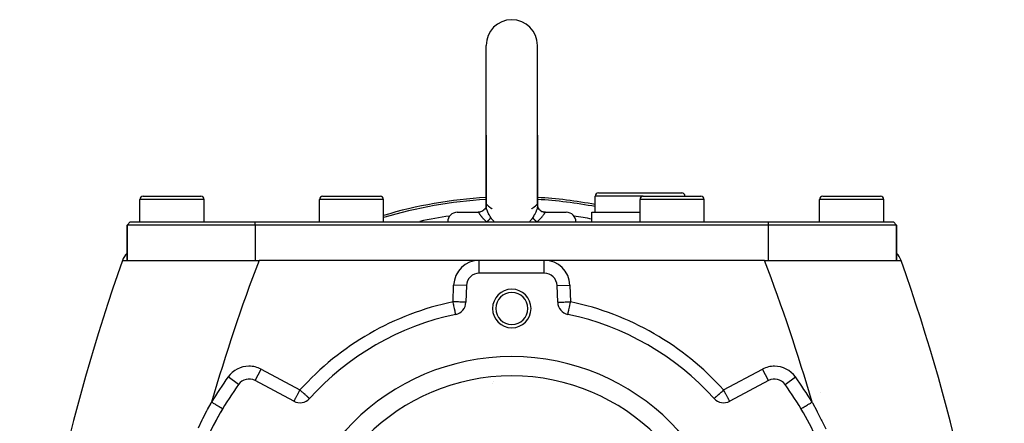
# Model space of a CAD drawing. Extents: x 24 to 970, y -480 to 283.
# Drawn here: x 322 to 475, y -73 to -10 of the extents above; entities that cross this region are included whole.
import ezdxf

# ---------------------------------------------------------------- set-up
doc = ezdxf.new("R2010")
doc.units = 0
doc.linetypes.add('DASHED', pattern=[11.05, 8.7, -2.35])
doc.layers.get('0').update_dxf_attribs({"linetype": 'CONTINUOUS'})
doc.layers.add('NEVIDI', color=4, linetype='DASHED')

msp = doc.modelspace()

# ---------------------------------------------------------------- linework, layer by layer
at = {"color": 2}
for p, q in [((394.5, -28), (394.5, -14)), ((402.5, -28), (402.5, -14)), ((394.5, -28), (394.5, -39.039602)), ((394.5, -39.016759), (394.5, -28)), ((402.5, -28), (402.5, -39.039629)), ((402.5, -39.017315), (402.5, -28)), ((340.5, -41.5), (340.5, -38)), ((340.5, -41.5), (340.5, -38)), ((341, -37.5), (350, -37.5)), ((345.5, -37.502206), (345.5, -37.501097)), ((349.964524, -37.5), (350, -37.5)), ((350.5, -41.5), (350.5, -38)), ((350.5, -41.5), (350.5, -38)), ((368.5, -41.5), (368.5, -38)), ((368.5, -41.5), (368.5, -38)), ((369, -37.5), (378, -37.5)), ((373.5, -37.502206), (373.5, -37.501097)), ((378.5, -41.5), (378.5, -38)), ((378.5, -41.5), (378.5, -38)), ((411.5, -40), (411.5, -37.5)), ((411.5, -40), (411.5, -37.5)), ((412, -37), (425, -37)), ((418.5, -41.5), (418.5, -38)), ((418.5, -41.5), (418.5, -38)), ((419, -37.5), (428, -37.5)), ((424.63221, -37.502206), (424.63221, -37.501135)), ((428.5, -41.5), (428.5, -38)), ((428.5, -41.5), (428.5, -38)), ((446.5, -41.5), (446.5, -38)), ((446.5, -41.5), (446.5, -38)), ((447, -37.5), (456, -37.5)), ((455.964524, -37.5), (456, -37.5)), ((456.5, -41.5), (456.5, -38)), ((456.5, -41.5), (456.5, -38)), ((393.813499, -39.870701), (393.628267, -39.942029)), ((393.987266, -39.774778), (393.813499, -39.870701)), ((394.153299, -39.645689), (393.987086, -39.774971)), ((394.146476, -39.656081), (393.987266, -39.774778)), ((394.153332, -39.645687), (394.001995, -39.768589)), ((394.286344, -39.503317), (394.153332, -39.645687)), ((394.38988, -39.351896), (394.286191, -39.511345)), ((394.398775, -39.34411), (394.286344, -39.503317)), ((394.389894, -39.351836), (394.28635, -39.503329)), ((394.470524, -39.179748), (394.38988, -39.351896)), ((394.494413, -39.075563), (394.457524, -39.212952)), ((394.500012, -39.03517), (394.489954, -39.183483)), ((394.500029, -39.01663), (394.492298, -39.097759)), ((394.5, -39.039602), (394.500012, -39.03517)), ((402.492862, -38.941749), (402.499861, -39.024679)), ((402.499861, -39.024679), (402.499992, -39.036039)), ((402.499992, -39.036039), (402.5, -39.039629)), ((402.5, -39.016771), (402.507735, -39.098077)), ((402.504358, -39.071014), (402.542448, -39.212819)), ((402.537856, -39.197642), (402.610106, -39.351836)), ((402.610106, -39.351836), (402.71365, -39.503329)), ((402.71365, -39.503329), (402.846701, -39.645689)), ((402.846701, -39.645689), (403.012914, -39.774971)), ((403.012914, -39.774971), (403.186763, -39.870825)), ((403.012957, -39.775013), (403.186829, -39.870849)), ((403.174533, -39.871951), (403.145358, -39.858)), ((403.206402, -39.885775), (403.174533, -39.871951)), ((403.186763, -39.870825), (403.372062, -39.94207)), ((403.363405, -39.941401), (403.276069, -39.912953)), ((390, -40), (393.226615, -40)), ((393.226612, -40), (393.374359, -39.992488)), ((393.409693, -39.989033), (393.239503, -39.999943)), ((393.374359, -39.992488), (393.387498, -39.991091)), ((393.387498, -39.991091), (393.405725, -39.988955)), ((393.405725, -39.988955), (393.406949, -39.988804)), ((393.406949, -39.988804), (393.567669, -39.959674)), ((393.628267, -39.942029), (393.434922, -39.987494)), ((393.627938, -39.94207), (393.47423, -39.976609)), ((393.572431, -39.958526), (393.586793, -39.954962)), ((403.396975, -39.950749), (403.363405, -39.941401)), ((403.372062, -39.94207), (403.560136, -39.984332)), ((403.560136, -39.984332), (403.451558, -39.964138)), ((403.526681, -40), (403.517963, -40)), ((403.594276, -39.988956), (403.560136, -39.984332)), ((403.565459, -39.98744), (403.760497, -39.999943)), ((403.760497, -39.999943), (403.632092, -39.99313)), ((403.773385, -40), (407, -40)), ((411, -41.5), (411, -40)), ((411, -41.5), (411, -40)), ((411, -40), (418.5, -40)), ((338.5, -42), (339, -41.5)), ((338.5, -42), (339, -41.5)), ((338.5, -47.5), (338.5, -42)), ((338.5, -42), (338.5, -47.5)), ((358.5, -42), (338.5, -42)), ((339, -41.5), (358.5, -41.5)), ((358.5, -41.5), (438.5, -41.5)), ((438.5, -42), (358.5, -42)), ((438.5, -41.5), (458, -41.5)), ((458.5, -42), (438.5, -42)), ((458.5, -42), (458, -41.5)), ((458, -41.5), (458.5, -42)), ((458.5, -47.5), (458.5, -42)), ((458.5, -42), (458.5, -47.5)), ((337.784918, -47.5), (359.093694, -47.5)), ((393.431378, -47.5), (359.093694, -47.5)), ((403.568622, -47.5), (393.431378, -47.5)), ((437.906306, -47.5), (403.568622, -47.5)), ((437.906306, -47.5), (459.215082, -47.5)), ((403.568622, -49.5), (393.431378, -49.5)), ((391.432596, -51.430201), (391.342086, -54.022067)), ((405.657914, -54.022067), (405.567404, -51.430201)), ((389.754688, -55.90874), (389.754387, -55.90731)), ((407.245159, -55.90947), (407.245312, -55.90874)), ((407.245312, -55.90874), (407.245761, -55.906607)), ((407.245761, -55.906607), (407.245801, -55.906416)), ((357.516474, -65.991849), (357.516474, -65.994059)), ((439.483526, -65.991849), (439.483526, -65.994059)), ((364.52291, -69.454306), (358.455417, -66.228163)), ((438.544583, -66.228163), (432.47709, -69.454306)), ((438.544583, -66.228163), (438.543546, -66.226213)), ((366.946713, -69.028258), (366.945075, -69.02678)), ((430.053287, -69.028258), (430.055602, -69.026169)), ((446.666987, -68.03507), (446.665824, -68.033655)), ((353.399829, -70.625764), (353.397928, -70.62463))]:
    msp.add_line(p, q, dxfattribs=at)
for centre, radius, start, end in [((398.5, -14), 4, 90, 180), ((398.5, -14), 4, 0, 90), ((341, -38), 0.5, 90, 180), ((350, -38), 0.5, 0, 90), ((369, -38), 0.5, 90, 180), ((378, -38), 0.5, 0, 90), ((398.5, -107.58368), 70, 93.277073, 106.621763), ((398.5, -107.58368), 70, 79.284702, 86.722927), ((412, -37.5), 0.5, 90, 180), ((419, -38), 0.5, 90, 180), ((425, -37.5), 0.5, 0, 90), ((428, -38), 0.5, 0, 90), ((447, -38), 0.5, 90, 180), ((456, -38), 0.5, 0, 90), ((390, -41.5), 1.5, 90, 180), ((407, -41.5), 1.5, 0, 90), ((620.627631, -147.5), 300, 160.528779, 175.027549), ((340.613345, -48.5), 3, 134.884426, 160.528779), ((456.386655, -48.5), 3, 19.471221, 45.115574), ((176.372369, -147.5), 300, 4.832272, 19.471221), ((393.431378, -51.5), 2, 90, 178), ((403.568622, -51.5), 2, 2, 90), ((398.5, -55), 3, 0, 180), ((398.5, -55), 2.5, 0, 180), ((389.343304, -53.952268), 2, 281.874487, 358), ((398.5, -55), 3, 180, 360), ((398.5, -55), 2.5, 180, 360), ((407.656696, -53.952268), 2, 182, 258.125513), ((398.5, -97.5), 42.5, 101.874487, 137.938851), ((398.5, -97.5), 42.5, 42.061149, 78.125513), ((398.5, -97.5), 35, 0, 180), ((357.516474, -67.994059), 2, 62, 144.248136), ((439.483526, -67.994059), 2, 35.751864, 118), ((398.5, -97.5), 52.5, 144.248136, 155.751864), ((398.5, -65.58368), 3.25, 200.045649, 200.079365), ((398.5, -65.58368), 3, 193.787687, 193.810828), ((398.5, -97.5), 52.5, 24.248136, 35.751864), ((365.461853, -67.688411), 2, 242, 317.938851), ((431.538147, -67.688411), 2, 222.061149, 298), ((398.5, -97.5), 52.5, 149.210182, 155.751864), ((357.84136, -66.92504), 5, 216.737341, 217.021685), ((439.15864, -66.92504), 5, 322.978315, 323.235832)]:
    msp.add_arc(centre, radius, start, end, dxfattribs=at)
at = {"layer": 'NEVIDI', "color": 7, "linetype": 'CONTINUOUS'}
for p, q in [((350.5, -38), (340.5, -38)), ((378.5, -38), (368.5, -38)), ((419, -37.5), (411.5, -37.5)), ((428.5, -38), (418.5, -38)), ((456.5, -38), (446.5, -38)), ((394.500029, -39.046615), (394.5, -39.039602)), ((394.506602, -39.152662), (394.500029, -39.046615)), ((394.508194, -39.166611), (394.506602, -39.152662)), ((394.528487, -39.292265), (394.508194, -39.166611)), ((394.520263, -38.888213), (394.50867, -38.933019)), ((394.52647, -38.872331), (394.520263, -38.888213)), ((394.529195, -38.866421), (394.52647, -38.872331)), ((394.531753, -39.308281), (394.528487, -39.292265)), ((394.535143, -38.855278), (394.529195, -38.866421)), ((394.53513, -39.324177), (394.531753, -39.308281)), ((394.566044, -39.449373), (394.53513, -39.324177)), ((394.55553, -38.83005), (394.535143, -38.855278)), ((394.559127, -38.827149), (394.55553, -38.83005)), ((394.591402, -38.815558), (394.559127, -38.827149)), ((394.571054, -39.467324), (394.566044, -39.449373)), ((394.619539, -39.622159), (394.571054, -39.467324)), ((394.595564, -38.815647), (394.591402, -38.815558)), ((394.631102, -38.828562), (394.595564, -38.815647)), ((394.626303, -39.641758), (394.619539, -39.622159)), ((394.639928, -39.680142), (394.626303, -39.641758)), ((394.635494, -38.831587), (394.631102, -38.828562)), ((394.639956, -38.834976), (394.635494, -38.831587)), ((394.689379, -39.809586), (394.639928, -39.680142)), ((394.664811, -38.859753), (394.639956, -38.834976)), ((394.664811, -38.859753), (394.666507, -38.861803)), ((394.666507, -38.861803), (394.757892, -38.961631)), ((394.69788, -39.830576), (394.689379, -39.809586)), ((394.774309, -40.007117), (394.69788, -39.830576)), ((394.757892, -38.961631), (394.812569, -39.014345)), ((394.812569, -39.014345), (394.824069, -39.024956)), ((394.824069, -39.024956), (394.847342, -39.045993)), ((394.847342, -39.045993), (395.0025, -39.174578)), ((395.0025, -39.174578), (395.027076, -39.193428)), ((395.027076, -39.193428), (395.04997, -39.210667)), ((395.04997, -39.210667), (395.051334, -39.211684)), ((395.051334, -39.211684), (395.217804, -39.329241)), ((395.217804, -39.329241), (395.220213, -39.330857)), ((395.220213, -39.330857), (395.240517, -39.344391)), ((395.240517, -39.344391), (395.347995, -39.413648)), ((395.347995, -39.413648), (395.361913, -39.422335)), ((395.363165, -39.423113), (395.373419, -39.429472)), ((395.373419, -39.429472), (395.414395, -39.454604)), ((401.58625, -39.454167), (401.636834, -39.423106)), ((401.636834, -39.423106), (401.636958, -39.423029)), ((401.636958, -39.423029), (401.649576, -39.415158)), ((401.649576, -39.415158), (401.652004, -39.413638)), ((401.652004, -39.413638), (401.777863, -39.33214)), ((401.777863, -39.33214), (401.782192, -39.329235)), ((401.782192, -39.329235), (401.798792, -39.318026)), ((401.798792, -39.318026), (401.95003, -39.210639)), ((401.95003, -39.210639), (401.970791, -39.195035)), ((401.970791, -39.195035), (401.995274, -39.176306)), ((401.995274, -39.176306), (401.997503, -39.174583)), ((401.997503, -39.174583), (402.173861, -39.026866)), ((402.173861, -39.026866), (402.187431, -39.014358)), ((402.196833, -39.005567), (402.242107, -38.961629)), ((402.310022, -39.811063), (402.234295, -39.988172)), ((402.242107, -38.961629), (402.335189, -38.859753)), ((402.318332, -39.79025), (402.310022, -39.811063)), ((402.360075, -39.680121), (402.318332, -39.79025)), ((402.36004, -38.8349), (402.335189, -38.859751)), ((402.368722, -38.828577), (402.36004, -38.8349)), ((402.379705, -39.62436), (402.360075, -39.680121)), ((402.373027, -38.825889), (402.368722, -38.828577)), ((402.408251, -38.815421), (402.373027, -38.825889)), ((402.386279, -39.604975), (402.379705, -39.62436)), ((402.433331, -39.451653), (402.386279, -39.604975)), ((402.412306, -38.815624), (402.408251, -38.815421)), ((402.444074, -38.82966), (402.412306, -38.815624)), ((402.438174, -39.433876), (402.433331, -39.451653)), ((402.46487, -39.324187), (402.438174, -39.433876)), ((402.447572, -38.832833), (402.444074, -38.82966)), ((402.464801, -38.85519), (402.447572, -38.832833)), ((402.473303, -38.871825), (402.464801, -38.85519)), ((402.471179, -39.293946), (402.46487, -39.324187)), ((402.474334, -39.277849), (402.471179, -39.293946)), ((402.475923, -38.878021), (402.473303, -38.871825)), ((402.493274, -39.153816), (402.474334, -39.277849)), ((402.47973, -38.888195), (402.475923, -38.878021)), ((402.49266, -38.940559), (402.47973, -38.888195)), ((402.494717, -39.139971), (402.493274, -39.153816)), ((402.5, -39.039629), (402.494717, -39.139971)), ((402.499982, -39.034124), (402.499321, -39.024679)), ((393.226615, -40), (393.254407, -40.004287)), ((393.254407, -40.004287), (393.258238, -40.005621)), ((393.258238, -40.005621), (393.260792, -40.006619)), ((393.260792, -40.006619), (393.289086, -40.023818)), ((393.289086, -40.023818), (393.292708, -40.026846)), ((393.292708, -40.026846), (393.305423, -40.038899)), ((393.305423, -40.038899), (393.323321, -40.059259)), ((393.323321, -40.059259), (393.327091, -40.063982)), ((393.327091, -40.063982), (393.348191, -40.092581)), ((393.348191, -40.092581), (393.351595, -40.097479)), ((393.351595, -40.097479), (393.36059, -40.11071)), ((393.36059, -40.11071), (393.364858, -40.117117)), ((393.364858, -40.117117), (393.403274, -40.176946)), ((393.403274, -40.176946), (393.406034, -40.181325)), ((393.406034, -40.181325), (393.408322, -40.184959)), ((393.408322, -40.184959), (393.453687, -40.256734)), ((393.453687, -40.256734), (393.459629, -40.266022)), ((393.459629, -40.266022), (393.47431, -40.2888)), ((393.47431, -40.2888), (393.514169, -40.349307)), ((393.514169, -40.349307), (393.521413, -40.360084)), ((393.521413, -40.360084), (393.561303, -40.418197)), ((393.561303, -40.418197), (393.586515, -40.45387)), ((393.586515, -40.45387), (393.595047, -40.465764)), ((393.595047, -40.465764), (393.670305, -40.567018)), ((393.670305, -40.567018), (393.670718, -40.567557)), ((393.670718, -40.567557), (393.68044, -40.580185)), ((393.68044, -40.580185), (393.767103, -40.688792)), ((393.767103, -40.688792), (393.778325, -40.702375)), ((393.778325, -40.702375), (393.803661, -40.732669)), ((393.803661, -40.732669), (393.876771, -40.817418)), ((393.876771, -40.817418), (393.889414, -40.8317)), ((393.889414, -40.8317), (393.962256, -40.912051)), ((393.962256, -40.912051), (393.998826, -40.951226)), ((393.998826, -40.951226), (394.011686, -40.964828)), ((394.011686, -40.964828), (394.012616, -40.965809)), ((394.012616, -40.965809), (394.131269, -41.087384)), ((394.131269, -41.087384), (394.146034, -41.102062)), ((394.146034, -41.102062), (394.146288, -41.102313)), ((394.146288, -41.102313), (394.275284, -41.226845)), ((394.275284, -41.226845), (394.291531, -41.242098)), ((394.291531, -41.242098), (394.353294, -41.29928)), ((394.353294, -41.29928), (394.429447, -41.368151)), ((394.429447, -41.368151), (394.446672, -41.383492)), ((394.446672, -41.383492), (394.580561, -41.5)), ((394.586876, -41.494958), (394.666719, -41.429889)), ((394.666719, -41.429889), (394.676628, -41.421628)), ((394.676628, -41.421628), (394.682914, -41.416365)), ((394.682914, -41.416365), (394.706686, -41.396301)), ((394.706686, -41.396301), (394.758277, -41.351829)), ((394.758277, -41.351829), (394.773469, -41.338476)), ((394.773469, -41.338476), (394.804734, -41.310597)), ((394.784335, -40.028936), (394.774309, -40.007117)), ((394.812543, -40.088974), (394.784335, -40.028936)), ((394.804734, -41.310597), (394.831878, -41.285926)), ((394.873224, -40.212265), (394.812543, -40.088974)), ((394.831878, -41.285926), (394.843761, -41.274981)), ((394.843761, -41.274981), (394.857826, -41.261908)), ((394.857826, -41.261908), (394.919785, -41.202621)), ((394.884738, -40.234871), (394.873224, -40.212265)), ((394.985856, -40.424615), (394.884738, -40.234871)), ((394.919785, -41.202621), (394.922557, -41.199898)), ((394.922557, -41.199898), (394.935434, -41.187162)), ((394.935434, -41.187162), (394.943747, -41.178861)), ((394.943747, -41.178861), (394.994037, -41.127187)), ((394.99884, -40.44798), (394.985856, -40.424615)), ((394.994037, -41.127187), (395.005583, -41.114927)), ((395.049972, -40.538135), (394.99884, -40.44798)), ((395.005583, -41.114927), (395.019952, -41.099435)), ((395.019952, -41.099435), (395.040359, -41.076947)), ((395.040359, -41.076947), (395.057691, -41.057347)), ((395.111022, -40.642301), (395.049972, -40.538135)), ((395.057691, -41.057347), (395.067814, -41.045664)), ((395.067814, -41.045664), (395.103628, -41.002691)), ((395.103628, -41.002691), (395.112939, -40.991029)), ((395.125152, -40.665923), (395.111022, -40.642301)), ((395.112939, -40.991029), (395.120159, -40.981822)), ((395.120159, -40.981822), (395.121592, -40.979976)), ((395.121592, -40.979976), (395.159365, -40.928728)), ((395.221925, -40.823438), (395.125152, -40.665923)), ((395.159365, -40.928728), (395.166451, -40.918428)), ((395.166451, -40.918428), (395.169498, -40.913914)), ((395.169498, -40.913914), (395.1818, -40.895108)), ((395.1818, -40.895108), (395.196644, -40.870879)), ((395.196644, -40.870879), (395.202115, -40.861407)), ((395.202115, -40.861407), (395.21651, -40.834528)), ((395.21651, -40.834528), (395.221922, -40.823431)), ((395.221922, -40.823431), (395.34795, -41.011017)), ((395.34795, -41.011017), (395.389905, -41.06823)), ((395.389905, -41.06823), (395.407234, -41.091181)), ((395.407234, -41.091181), (395.631769, -41.357575)), ((395.631769, -41.357575), (395.651212, -41.378265)), ((395.651212, -41.378265), (395.701333, -41.430072)), ((395.701333, -41.430072), (395.776112, -41.5)), ((401.224457, -41.5), (401.298688, -41.430028)), ((401.298688, -41.430028), (401.368676, -41.357074)), ((401.368676, -41.357074), (401.388017, -41.336145)), ((401.388017, -41.336145), (401.61105, -41.066949)), ((401.61105, -41.066949), (401.628111, -41.043949)), ((401.628111, -41.043949), (401.652054, -41.011008)), ((401.652054, -41.011008), (401.778078, -40.823432)), ((401.889748, -40.641027), (401.778075, -40.823437)), ((401.779638, -40.8267), (401.778078, -40.823432)), ((401.803352, -40.870872), (401.779638, -40.8267)), ((401.806838, -40.876742), (401.803352, -40.870872)), ((401.809116, -40.880513), (401.806838, -40.876742)), ((401.818201, -40.895109), (401.809116, -40.880513)), ((401.840631, -40.928723), (401.818201, -40.895109)), ((401.847971, -40.939131), (401.840631, -40.928723)), ((401.864311, -40.961476), (401.847971, -40.939131)), ((401.87984, -40.981822), (401.864311, -40.961476)), ((401.887063, -40.991031), (401.87984, -40.981822)), ((401.895961, -41.002181), (401.887063, -40.991031)), ((401.903676, -40.617562), (401.889748, -40.641027)), ((401.940125, -41.054842), (401.895961, -41.002181)), ((401.950061, -40.538103), (401.903676, -40.617562)), ((401.942307, -41.057345), (401.940125, -41.054842)), ((401.952701, -41.069157), (401.942307, -41.057345)), ((402.01368, -40.42547), (401.950061, -40.538103)), ((401.959641, -41.076946), (401.952701, -41.069157)), ((402.005901, -41.127121), (401.959641, -41.076946)), ((402.017681, -41.139468), (402.005901, -41.127121)), ((402.026222, -40.402707), (402.01368, -40.42547)), ((402.033029, -41.155324), (402.017681, -41.139468)), ((402.12534, -40.215098), (402.026222, -40.402707)), ((402.056254, -41.178862), (402.033029, -41.155324)), ((402.077442, -41.199897), (402.056254, -41.178862)), ((402.090509, -41.212677), (402.077442, -41.199897)), ((402.141541, -41.261316), (402.090509, -41.212677)), ((402.136653, -40.192686), (402.12534, -40.215098)), ((402.187459, -40.088968), (402.136653, -40.192686)), ((402.156243, -41.274985), (402.141541, -41.261316)), ((402.168123, -41.285927), (402.156243, -41.274985)), ((402.170534, -41.288137), (402.168123, -41.285927)), ((402.241715, -41.351823), (402.170534, -41.288137)), ((402.22444, -40.00985), (402.187459, -40.088968)), ((402.234295, -39.988172), (402.22444, -40.00985)), ((402.25708, -41.365206), (402.241715, -41.351823)), ((402.263935, -41.371138), (402.25708, -41.365206)), ((402.293315, -41.396302), (402.263935, -41.371138)), ((402.33327, -41.42988), (402.293315, -41.396302)), ((402.349585, -41.443389), (402.33327, -41.42988)), ((402.398242, -41.483024), (402.349585, -41.443389)), ((402.419439, -41.5), (402.537016, -41.397953)), ((402.537016, -41.397953), (402.554273, -41.382666)), ((402.554273, -41.382666), (402.646818, -41.299215)), ((402.646818, -41.299215), (402.691793, -41.257707)), ((402.691793, -41.257707), (402.707986, -41.2426)), ((402.707986, -41.2426), (402.836803, -41.119053)), ((402.836803, -41.119053), (402.851877, -41.104173)), ((402.851877, -41.104173), (402.854016, -41.102055)), ((402.854016, -41.102055), (402.97198, -40.981993)), ((402.97198, -40.981993), (402.985977, -40.967301)), ((402.985977, -40.967301), (403.037747, -40.912051)), ((403.037747, -40.912051), (403.096893, -40.847052)), ((403.096893, -40.847052), (403.109559, -40.832854)), ((403.109559, -40.832854), (403.196296, -40.732721)), ((403.196296, -40.732721), (403.203468, -40.724197)), ((403.203468, -40.724197), (403.209124, -40.717446)), ((403.209124, -40.717446), (403.220481, -40.703815)), ((403.220481, -40.703815), (403.308295, -40.594699)), ((403.308295, -40.594699), (403.318256, -40.58187)), ((403.318256, -40.58187), (403.329693, -40.567019)), ((403.329693, -40.567019), (403.395451, -40.478906)), ((403.395451, -40.478906), (403.404141, -40.466891)), ((403.404141, -40.466891), (403.438645, -40.418275)), ((403.430899, -40.079036), (403.42499, -40.078605)), ((403.438645, -40.418275), (403.47061, -40.371877)), ((403.47061, -40.371877), (403.478012, -40.360942)), ((403.478012, -40.360942), (403.525659, -40.28885)), ((403.524917, -39.976418), (403.596145, -39.989294)), ((403.525659, -40.28885), (403.533725, -40.276364)), ((403.533725, -40.276364), (403.539877, -40.266792)), ((403.539877, -40.266792), (403.586369, -40.193389)), ((403.586369, -40.193389), (403.591523, -40.185201)), ((403.591523, -40.185201), (403.593951, -40.181345)), ((403.593951, -40.181345), (403.630772, -40.123747)), ((403.630772, -40.123747), (403.63517, -40.117077)), ((403.63517, -40.117077), (403.648398, -40.097494)), ((403.648398, -40.097494), (403.669136, -40.068848)), ((403.669136, -40.068848), (403.672966, -40.063919)), ((403.672966, -40.063919), (403.694583, -40.038899)), ((403.694583, -40.038899), (403.703847, -40.029901)), ((403.703847, -40.029901), (403.707464, -40.026702)), ((403.707464, -40.026702), (403.708234, -40.026045)), ((403.708234, -40.026045), (403.738346, -40.006979)), ((403.738346, -40.006979), (403.739216, -40.006619)), ((403.739216, -40.006619), (403.742139, -40.005484)), ((403.742139, -40.005484), (403.773385, -40)), ((358.5, -42), (358.5, -41.5)), ((358.5, -42), (358.5, -47.5)), ((394.580561, -41.499997), (394.586876, -41.494958)), ((402.41944, -41.499998), (402.398242, -41.483024)), ((438.5, -41.5), (438.5, -42)), ((438.5, -42), (438.5, -47.5)), ((393.431378, -49.5), (393.431378, -47.5)), ((403.568622, -49.5), (403.568622, -47.5)), ((389.343304, -53.952268), (389.433814, -51.360402)), ((391.432596, -51.430201), (389.433814, -51.360402)), ((405.567404, -51.430201), (407.566186, -51.360402)), ((407.566186, -51.360402), (407.656696, -53.952268)), ((389.455962, -53.956203), (389.343304, -53.952268)), ((389.360521, -54.034148), (389.343304, -53.952268)), ((389.362626, -54.044161), (389.360521, -54.034148)), ((389.414058, -54.288762), (389.362626, -54.044161)), ((389.417495, -54.305106), (389.414058, -54.288762)), ((389.452192, -54.470121), (389.417495, -54.305106)), ((389.466497, -54.538155), (389.452192, -54.470121)), ((389.706174, -53.96494), (389.455962, -53.956203)), ((389.471011, -54.559619), (389.466497, -54.538155)), ((389.516878, -54.777755), (389.471011, -54.559619)), ((389.522219, -54.803157), (389.516878, -54.777755)), ((389.564398, -55.003752), (389.522219, -54.803157)), ((389.570216, -55.031425), (389.564398, -55.003752)), ((389.608291, -55.212499), (389.570216, -55.031425)), ((389.61413, -55.24027), (389.608291, -55.212499)), ((389.618847, -55.262705), (389.61413, -55.24027)), ((389.647846, -55.400618), (389.618847, -55.262705)), ((389.70642, -53.964949), (389.706174, -53.96494)), ((389.9507, -53.973479), (389.70642, -53.964949)), ((389.951176, -53.973496), (389.9507, -53.973479)), ((390.185624, -53.981683), (389.951176, -53.973496)), ((390.186077, -53.981699), (390.185624, -53.981683)), ((390.407001, -53.989414), (390.186077, -53.981699)), ((390.407424, -53.989428), (390.407001, -53.989414)), ((390.611513, -53.996555), (390.407424, -53.989428)), ((390.612092, -53.996576), (390.611513, -53.996555)), ((390.795939, -54.002996), (390.612092, -53.996576)), ((390.796283, -54.003008), (390.795939, -54.002996)), ((390.957156, -54.008625), (390.796283, -54.003008)), ((390.957598, -54.008641), (390.957156, -54.008625)), ((391.09279, -54.013362), (390.957598, -54.008641)), ((391.093031, -54.01337), (391.09279, -54.013362)), ((391.20051, -54.017123), (391.093031, -54.01337)), ((391.200695, -54.01713), (391.20051, -54.017123)), ((391.278761, -54.019856), (391.200695, -54.01713)), ((391.278823, -54.019858), (391.278761, -54.019856)), ((391.326177, -54.021512), (391.278823, -54.019858)), ((391.326208, -54.021513), (391.326177, -54.021512)), ((391.342086, -54.022067), (391.326208, -54.021513)), ((405.657914, -54.022067), (405.673792, -54.021513)), ((405.673792, -54.021513), (405.673823, -54.021512)), ((405.673823, -54.021512), (405.721177, -54.019858)), ((405.721177, -54.019858), (405.721239, -54.019856)), ((405.721239, -54.019856), (405.799305, -54.01713)), ((405.799305, -54.01713), (405.79949, -54.017123)), ((405.79949, -54.017123), (405.906969, -54.01337)), ((405.906969, -54.01337), (405.90721, -54.013362)), ((405.90721, -54.013362), (406.042402, -54.008641)), ((406.042402, -54.008641), (406.042844, -54.008625)), ((406.042844, -54.008625), (406.203717, -54.003008)), ((406.203717, -54.003008), (406.204061, -54.002996)), ((406.204061, -54.002996), (406.387908, -53.996576)), ((406.387908, -53.996576), (406.388487, -53.996555)), ((406.388487, -53.996555), (406.592576, -53.989428)), ((406.592576, -53.989428), (406.592999, -53.989414)), ((406.592999, -53.989414), (406.813923, -53.981699)), ((406.813923, -53.981699), (406.814376, -53.981683)), ((406.814376, -53.981683), (407.048824, -53.973496)), ((407.048824, -53.973496), (407.0493, -53.973479)), ((407.0493, -53.973479), (407.29358, -53.964949)), ((407.29358, -53.964949), (407.293826, -53.96494)), ((407.293826, -53.96494), (407.544038, -53.956203)), ((407.352154, -55.400618), (407.381117, -55.262874)), ((407.381117, -55.262874), (407.38864, -55.227098)), ((407.38864, -55.227098), (407.391701, -55.212542)), ((407.391701, -55.212542), (407.432849, -55.016845)), ((407.432849, -55.016845), (407.435572, -55.003897)), ((407.435572, -55.003897), (407.481088, -54.787431)), ((407.481088, -54.787431), (407.483142, -54.777662)), ((407.483142, -54.777662), (407.532465, -54.543087)), ((407.532465, -54.543087), (407.53352, -54.538072)), ((407.53352, -54.538072), (407.547808, -54.470121)), ((407.544038, -53.956203), (407.656696, -53.952268)), ((407.547808, -54.470121), (407.585945, -54.288745)), ((407.585945, -54.288745), (407.586101, -54.288005)), ((407.586101, -54.288005), (407.639499, -54.034054)), ((407.639499, -54.034054), (407.641021, -54.026813)), ((407.641021, -54.026813), (407.656696, -53.952268)), ((389.653182, -55.425997), (389.647846, -55.400618)), ((389.682451, -55.565195), (389.653182, -55.425997)), ((389.686632, -55.585081), (389.682451, -55.565195)), ((389.688917, -55.595944), (389.686632, -55.585081)), ((389.711475, -55.703228), (389.688917, -55.595944)), ((389.713915, -55.714834), (389.711475, -55.703228)), ((389.719433, -55.741073), (389.713915, -55.714834)), ((389.734411, -55.812307), (389.719433, -55.741073)), ((389.734431, -55.812403), (389.734411, -55.812307)), ((389.734531, -55.81288), (389.734431, -55.812403)), ((389.742474, -55.850652), (389.734531, -55.81288)), ((389.747276, -55.873492), (389.742474, -55.850652)), ((389.748101, -55.877416), (389.747276, -55.873492)), ((389.750289, -55.887822), (389.748101, -55.877416)), ((389.750939, -55.89091), (389.750289, -55.887822)), ((389.752217, -55.896988), (389.750939, -55.89091)), ((389.753456, -55.902884), (389.752217, -55.896988)), ((389.754239, -55.906606), (389.753456, -55.902884)), ((389.754387, -55.90731), (389.754239, -55.906606)), ((407.245801, -55.906416), (407.246544, -55.902884)), ((407.246544, -55.902884), (407.247783, -55.896988)), ((407.247783, -55.896988), (407.249061, -55.89091)), ((407.249061, -55.89091), (407.249711, -55.887822)), ((407.249711, -55.887822), (407.252574, -55.874204)), ((407.252574, -55.874204), (407.252724, -55.873493)), ((407.252724, -55.873493), (407.257526, -55.850652)), ((407.257526, -55.850652), (407.26557, -55.812398)), ((407.26557, -55.812398), (407.26559, -55.812303)), ((407.26559, -55.812303), (407.266622, -55.807396)), ((407.266622, -55.807396), (407.280568, -55.741068)), ((407.280568, -55.741068), (407.287692, -55.707188)), ((407.287692, -55.707188), (407.288528, -55.703213)), ((407.288528, -55.703213), (407.311085, -55.595934)), ((407.311085, -55.595934), (407.315401, -55.575408)), ((407.315401, -55.575408), (407.317549, -55.565193)), ((407.317549, -55.565193), (407.349254, -55.414409)), ((407.349254, -55.414409), (407.352154, -55.400618)), ((358.455417, -66.228163), (359.39436, -64.462268)), ((359.39436, -64.462268), (365.461853, -67.688411)), ((431.538147, -67.688411), (437.60564, -64.462268)), ((438.543546, -66.226213), (437.60564, -64.462268)), ((355.891571, -66.824215), (354.270254, -65.656954)), ((441.106636, -66.825506), (442.729746, -65.656954)), ((364.70683, -69.108403), (364.779449, -68.971825)), ((364.779449, -68.971825), (364.794942, -68.942688)), ((364.794942, -68.942688), (364.796075, -68.940557)), ((364.796075, -68.940557), (364.866102, -68.808855)), ((364.866102, -68.808855), (364.905617, -68.734539)), ((364.905617, -68.734539), (364.927594, -68.693206)), ((364.927594, -68.693206), (364.962152, -68.628211)), ((364.962152, -68.628211), (365.025434, -68.509195)), ((365.025434, -68.509195), (365.066194, -68.432537)), ((365.066194, -68.432537), (365.108499, -68.352972)), ((365.108499, -68.352972), (365.152284, -68.270625)), ((365.152284, -68.270625), (365.176487, -68.225106)), ((365.176487, -68.225106), (365.284148, -68.022626)), ((365.284148, -68.022626), (365.291362, -68.009057)), ((365.291362, -68.009057), (365.337359, -67.922549)), ((365.337359, -67.922549), (365.408927, -67.787951)), ((365.408927, -67.787951), (365.418917, -67.769161)), ((365.418917, -67.769161), (365.461853, -67.688411)), ((365.531619, -67.751364), (365.461853, -67.688411)), ((365.5513, -67.769123), (365.531619, -67.751364)), ((365.587038, -67.801371), (365.5513, -67.769123)), ((365.729493, -67.929913), (365.587038, -67.801371)), ((365.831434, -68.021899), (365.729493, -67.929913)), ((365.832147, -68.022542), (365.831434, -68.021899)), ((365.92253, -68.104098), (365.832147, -68.022542)), ((366.057188, -68.225605), (365.92253, -68.104098)), ((366.107064, -68.27061), (366.057188, -68.225605)), ((366.107328, -68.270848), (366.107064, -68.27061)), ((366.256742, -68.405671), (366.107328, -68.270848)), ((366.280502, -68.42711), (366.256742, -68.405671)), ((366.371492, -68.509214), (366.280502, -68.42711)), ((366.426743, -68.559069), (366.371492, -68.509214)), ((366.438963, -68.570096), (366.426743, -68.559069)), ((366.567119, -68.685736), (366.438963, -68.570096)), ((366.579871, -68.697242), (366.567119, -68.685736)), ((366.621142, -68.734483), (366.579871, -68.697242)), ((366.67987, -68.787475), (366.621142, -68.734483)), ((366.700607, -68.806187), (366.67987, -68.787475)), ((366.768367, -68.867329), (366.700607, -68.806187)), ((366.799036, -68.895003), (366.768367, -68.867329)), ((366.836349, -68.928672), (366.799036, -68.895003)), ((366.852278, -68.943045), (366.836349, -68.928672)), ((366.873403, -68.962107), (366.852278, -68.943045)), ((366.886478, -68.973905), (366.873403, -68.962107)), ((366.920668, -69.004756), (366.886478, -68.973905)), ((366.922389, -69.006309), (366.920668, -69.004756)), ((366.940365, -69.02253), (366.922389, -69.006309)), ((366.945075, -69.02678), (366.940365, -69.02253)), ((430.055602, -69.026169), (430.059635, -69.02253)), ((430.059635, -69.02253), (430.079329, -69.004759)), ((430.079329, -69.004759), (430.080045, -69.004113)), ((430.080045, -69.004113), (430.113522, -68.973905)), ((430.113522, -68.973905), (430.130736, -68.958372)), ((430.130736, -68.958372), (430.147736, -68.943033)), ((430.147736, -68.943033), (430.163651, -68.928672)), ((430.163651, -68.928672), (430.206753, -68.889779)), ((430.206753, -68.889779), (430.231632, -68.86733)), ((430.231632, -68.86733), (430.306732, -68.799565)), ((430.306732, -68.799565), (430.320128, -68.787477)), ((430.320128, -68.787477), (430.378856, -68.734484)), ((430.378856, -68.734484), (430.428873, -68.689352)), ((430.428873, -68.689352), (430.43288, -68.685737)), ((430.43288, -68.685737), (430.570979, -68.561125)), ((430.570979, -68.561125), (430.573318, -68.559014)), ((430.573318, -68.559014), (430.628508, -68.509214)), ((430.628508, -68.509214), (430.730491, -68.417191)), ((430.730491, -68.417191), (430.743257, -68.405671)), ((430.743257, -68.405671), (430.893044, -68.270513)), ((430.893044, -68.270513), (430.904564, -68.260118)), ((430.904564, -68.260118), (430.942812, -68.225605)), ((430.942812, -68.225605), (431.090015, -68.092778)), ((431.090015, -68.092778), (431.167853, -68.022542)), ((431.167853, -68.022542), (431.168566, -68.021899)), ((431.168566, -68.021899), (431.283592, -67.918107)), ((431.283592, -67.918107), (431.412918, -67.80141)), ((431.412918, -67.80141), (431.448633, -67.769184)), ((431.448633, -67.769184), (431.481604, -67.739433)), ((431.481604, -67.739433), (431.538147, -67.688411)), ((431.581083, -67.769161), (431.538147, -67.688411)), ((431.591073, -67.787951), (431.581083, -67.769161)), ((431.662641, -67.922549), (431.591073, -67.787951)), ((431.708638, -68.009057), (431.662641, -67.922549)), ((431.715852, -68.022626), (431.708638, -68.009057)), ((431.823513, -68.225106), (431.715852, -68.022626)), ((431.847716, -68.270625), (431.823513, -68.225106)), ((431.891501, -68.352972), (431.847716, -68.270625)), ((431.933806, -68.432537), (431.891501, -68.352972)), ((431.974566, -68.509195), (431.933806, -68.432537)), ((432.037848, -68.628211), (431.974566, -68.509195)), ((432.072406, -68.693206), (432.037848, -68.628211)), ((432.094383, -68.734539), (432.072406, -68.693206)), ((432.133898, -68.808855), (432.094383, -68.734539)), ((432.203925, -68.940557), (432.133898, -68.808855)), ((432.205058, -68.942688), (432.203925, -68.940557)), ((432.220551, -68.971825), (432.205058, -68.942688)), ((432.29317, -69.108403), (432.220551, -68.971825)), ((351.046136, -70.755209), (351.605957, -69.736273)), ((351.605957, -69.736273), (351.681727, -69.601983)), ((351.762404, -69.650057), (351.681727, -69.601984)), ((351.871514, -69.715073), (351.762404, -69.650057)), ((351.881471, -69.721006), (351.871514, -69.715073)), ((351.991429, -69.786528), (351.881471, -69.721006)), ((352.097574, -69.849777), (351.991429, -69.786528)), ((352.107286, -69.855565), (352.097574, -69.849777)), ((352.214877, -69.919676), (352.107286, -69.855565)), ((352.316203, -69.980054), (352.214877, -69.919676)), ((352.325498, -69.985593), (352.316203, -69.980054)), ((352.428619, -70.047042), (352.325498, -69.985593)), ((352.523662, -70.103676), (352.428619, -70.047042)), ((352.532203, -70.108765), (352.523662, -70.103676)), ((352.629035, -70.166466), (352.532203, -70.108765)), ((352.715896, -70.218225), (352.629035, -70.166466)), ((352.723712, -70.222883), (352.715896, -70.218225)), ((352.812392, -70.275725), (352.723712, -70.222883)), ((352.889652, -70.321763), (352.812392, -70.275725)), ((352.896607, -70.325907), (352.889652, -70.321763)), ((352.975345, -70.372826), (352.896607, -70.325907)), ((353.041729, -70.412382), (352.975345, -70.372826)), ((353.047785, -70.415991), (353.041729, -70.412382)), ((353.11509, -70.456096), (353.047785, -70.415991)), ((353.169641, -70.488601), (353.11509, -70.456096)), ((353.174557, -70.49153), (353.169641, -70.488601)), ((353.228999, -70.523971), (353.174557, -70.49153)), ((353.270958, -70.548972), (353.228999, -70.523971)), ((353.274659, -70.551178), (353.270958, -70.548972)), ((353.315018, -70.575226), (353.274659, -70.551178)), ((353.343812, -70.592383), (353.315018, -70.575226)), ((353.346287, -70.593858), (353.343812, -70.592383)), ((353.371674, -70.608986), (353.346287, -70.593858)), ((353.387002, -70.618119), (353.371674, -70.608986)), ((353.388173, -70.618817), (353.387002, -70.618119)), ((353.397928, -70.62463), (353.388173, -70.618817)), ((364.524336, -69.451624), (364.529094, -69.442676)), ((364.529094, -69.442676), (364.530377, -69.440263)), ((364.530377, -69.440263), (364.534188, -69.433094)), ((364.534188, -69.433094), (364.538049, -69.425834)), ((364.538049, -69.425834), (364.552331, -69.398972)), ((364.552331, -69.398972), (364.552659, -69.398355)), ((364.552659, -69.398355), (364.573466, -69.359223)), ((364.573466, -69.359223), (364.589403, -69.32925)), ((364.589403, -69.32925), (364.603638, -69.302479)), ((364.603638, -69.302479), (364.607416, -69.295373)), ((364.607416, -69.295373), (364.640031, -69.234033)), ((364.640031, -69.234033), (364.646174, -69.22248)), ((364.646174, -69.22248), (364.694909, -69.130822)), ((364.694909, -69.130822), (364.703716, -69.114258)), ((364.703716, -69.114258), (364.70683, -69.108403)), ((432.296284, -69.114258), (432.29317, -69.108403)), ((432.305091, -69.130822), (432.296284, -69.114258)), ((432.353826, -69.22248), (432.305091, -69.130822)), ((432.359969, -69.234033), (432.353826, -69.22248)), ((432.392584, -69.295373), (432.359969, -69.234033)), ((432.396362, -69.302479), (432.392584, -69.295373)), ((432.410597, -69.32925), (432.396362, -69.302479)), ((432.426534, -69.359223), (432.410597, -69.32925)), ((432.447341, -69.398355), (432.426534, -69.359223)), ((432.447669, -69.398972), (432.447341, -69.398355)), ((432.461951, -69.425834), (432.447669, -69.398972)), ((432.465812, -69.433094), (432.461951, -69.425834)), ((432.469623, -69.440263), (432.465812, -69.433094)), ((432.470906, -69.442676), (432.469623, -69.440263)), ((432.475664, -69.451624), (432.470906, -69.442676)), ((432.47709, -69.454306), (432.475664, -69.451624)), ((443.600171, -70.625764), (443.610686, -70.619498)), ((443.610686, -70.619498), (443.611822, -70.618822)), ((443.611822, -70.618822), (443.61292, -70.618167)), ((443.61292, -70.618167), (443.651256, -70.595323)), ((443.651256, -70.595323), (443.653709, -70.593862)), ((443.653709, -70.593862), (443.656238, -70.592354)), ((443.656238, -70.592354), (443.721617, -70.553397)), ((443.721617, -70.553397), (443.725342, -70.551177)), ((443.725342, -70.551177), (443.729398, -70.54876)), ((443.729398, -70.54876), (443.820604, -70.494413)), ((443.820604, -70.494413), (443.825437, -70.491533)), ((443.825437, -70.491533), (443.831213, -70.488091)), ((443.831213, -70.488091), (443.946281, -70.419524)), ((443.946281, -70.419524), (443.952209, -70.415992)), ((443.952209, -70.415992), (443.959801, -70.411468)), ((443.959801, -70.411468), (444.096474, -70.330027)), ((444.096474, -70.330027), (444.103392, -70.325905)), ((444.103392, -70.325905), (444.112846, -70.320272)), ((444.112846, -70.320272), (444.268389, -70.227587)), ((444.268389, -70.227587), (444.276284, -70.222882)), ((444.276284, -70.222882), (444.287592, -70.216144)), ((444.287592, -70.216144), (444.459223, -70.113873)), ((444.459223, -70.113873), (444.467795, -70.108765)), ((444.467795, -70.108765), (444.480892, -70.100961)), ((444.480892, -70.100961), (444.665414, -69.991008)), ((444.665414, -69.991008), (444.674489, -69.985601)), ((444.674489, -69.985601), (444.689239, -69.976811)), ((444.689239, -69.976811), (444.883147, -69.861266)), ((444.883147, -69.861266), (444.892713, -69.855566)), ((444.892713, -69.855566), (444.908756, -69.846005)), ((444.908756, -69.846005), (445.108761, -69.726827)), ((445.108761, -69.726827), (445.118528, -69.721007)), ((445.118528, -69.721007), (445.135819, -69.710704)), ((445.135819, -69.710704), (445.318273, -69.601983)), ((445.318273, -69.601983), (445.385346, -69.720816)), ((445.385346, -69.720816), (446.046905, -70.929348)), ((350.224455, -72.345083), (350.315867, -72.162139)), ((350.315867, -72.162139), (350.949648, -70.935826)), ((350.949648, -70.935826), (351.046136, -70.755209)), ((446.046905, -70.929348), (446.142369, -71.109515)), ((446.142369, -71.109515), (446.771049, -72.336048)), ((349.625706, -73.585199), (350.224455, -72.345083)), ((446.771049, -72.336048), (446.861633, -72.518857)), ((446.861633, -72.518857), (447.457215, -73.763031))]:
    msp.add_line(p, q, dxfattribs=at)
for centre, radius, start, end in [((398.5, -107.58368), 69.683276, 93.292019, 106.699548), ((398.5, -107.58368), 69.683276, 79.235352, 86.707981), ((398.5, -107.58368), 67.684494, 98.240993, 102.221847), ((398.5, -107.58368), 67.684494, 79.345147, 81.759007), ((620.627631, -147.5), 280, 159.075168, 163.846766), ((393.431378, -51.5), 4, 90, 178), ((403.568622, -51.5), 4, 2, 90), ((176.372369, -147.5), 280, 16.153234, 20.924832), ((398.5, -97.5), 44.5, 101.874487, 137.938851), ((398.5, -97.5), 44.5, 42.061149, 78.125513), ((357.516474, -67.994059), 4, 90, 144.248136), ((357.516474, -67.994059), 4, 62, 90), ((439.483526, -67.994059), 4, 90, 118), ((439.483526, -67.994059), 4, 35.751864, 90), ((398.5, -97.5), 54.5, 144.248136, 149.210182), ((398.5, -97.5), 32, 0, 180), ((398.5, -97.5), 54.5, 30.789818, 35.751864)]:
    msp.add_arc(centre, radius, start, end, dxfattribs=at)

doc.saveas('drawing.dxf')
